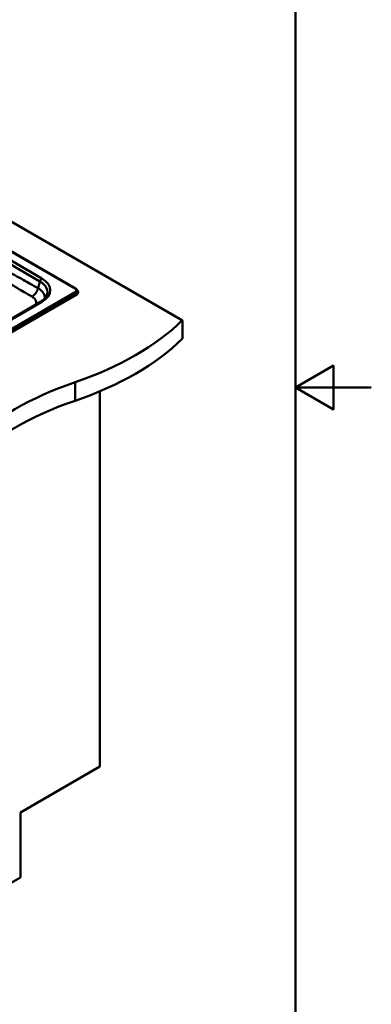
# Model space of a CAD drawing. Units: millimetres. Extents: x 0 to 2100, y 0 to 2970.
# Drawn here: x 1636 to 2100, y 670 to 1971 of the extents above; entities that cross this region are included whole.
import ezdxf

# ---------------------------------------------------------------- set-up
doc = ezdxf.new("R2010")
doc.units = ezdxf.units.MM
doc.header["$LTSCALE"] = 10
for name, color, linetype, lineweight in [('Sketch Geometry(ISO)', 7, 'Continuous', 50), ('Visible Edges(ISO)', 7, 'Continuous', 50), ('Visible Tangent Edges(ISO)', 7, 'Continuous', 50)]:
    doc.layers.add(name, color=color, linetype=linetype, lineweight=lineweight)

# ---------------------------------------------------------------- blocks, each defined once
blk = doc.blocks.new('Borders Default Border')
at = {"layer": 'Sketch Geometry(ISO)', "flags": 128}
for points in [[(10, 10), (10, 287), (200, 287), (200, 10), (10, 10)], [(210, 148.5), (200, 148.5), (205, 151.39), (205, 145.61), (200, 148.5)]]:
    blk.add_lwpolyline(points, dxfattribs=at)

msp = doc.modelspace()

# ---------------------------------------------------------------- linework, layer by layer
at = {"layer": 'Visible Edges(ISO)'}
for p, q in [((1402.2, 1832.5), (1850.5, 1573.7)), ((1709.4, 1615.9), (1402.2, 1793.2)), ((1710.9, 1614.6), (1712, 1613.2)), ((1368.2, 1409.9), (1710.3, 1607.4)), ((1710.5, 1607.2), (1710.2, 1607.4)), ((1710.5, 1607.8), (1710.5, 1607.2)), ((1712.8, 1611), (1712.8, 1610.5)), ((1663.1, 1598.2), (1387.3, 1439)), ((1850.5, 1573.7), (1850.5, 1549.2)), ((1741.6, 1479.9), (1741.6, 984.2)), ((1636.9, 923.8), (1741.6, 984.2)), ((1636.9, 838), (1636.9, 923.8)), ((1623.5, 830.3), (1636.9, 838))]:
    msp.add_line(p, q, dxfattribs=at)
for centre, major_axis, start_param, end_param in [((1710, 1608), (0.35, -0.606), 0, 0.785398), ((1704.8, 1610.5), (8, 0), 5.497787, 6.283185), ((1505.9, 1691), (400, 0), 5.245107, 5.750467), ((1505.9, 1666.5), (-400, 0), 2.103514, 2.608875), ((1912.2, 1293.1), (400, 0), 2.103514, 2.608875), ((1912.2, 1268.6), (-400, 0), 5.245107, 5.750467)]:
    msp.add_ellipse(centre, major_axis=major_axis, ratio=0.57735, start_param=start_param, end_param=end_param, dxfattribs=at)
for points, knots in [([(1710.9, 1614.6), (1710.8, 1614.7), (1710.8, 1614.8), (1710.6, 1615), (1710.5, 1615.1), (1710.3, 1615.3), (1710.2, 1615.3), (1710, 1615.5), (1709.9, 1615.6), (1709.7, 1615.7), (1709.5, 1615.8), (1709.4, 1615.9)], [1.2059325, 1.2059325, 1.2059325, 1.2059325, 1.2789053, 1.2789053, 1.351878, 1.351878, 1.4248508, 1.4248508, 1.4978236, 1.4978236, 1.5707963, 1.5707963, 1.5707963, 1.5707963]), ([(1712.8, 1611), (1712.8, 1611.2), (1712.8, 1611.3), (1712.8, 1611.6), (1712.7, 1611.8), (1712.6, 1612.1), (1712.6, 1612.2), (1712.5, 1612.5), (1712.4, 1612.6), (1712.2, 1612.9), (1712.1, 1613), (1712, 1613.2)], [0.7853982, 0.7853982, 0.7853982, 0.7853982, 0.869505, 0.869505, 0.9536119, 0.9536119, 1.0377188, 1.0377188, 1.1218256, 1.1218256, 1.2059325, 1.2059325, 1.2059325, 1.2059325]), ([(1671.2, 1606.3), (1671, 1605.7), (1670.7, 1605.2), (1669.9, 1604.1), (1669.5, 1603.5), (1668.5, 1602.4), (1668, 1601.9), (1666.8, 1600.8), (1666.1, 1600.2), (1664.7, 1599.2), (1663.9, 1598.7), (1663.1, 1598.2)], [5.7580823, 5.7580823, 5.7580823, 5.7580823, 5.8631029, 5.8631029, 5.9681235, 5.9681235, 6.0731441, 6.0731441, 6.1781647, 6.1781647, 6.2831853, 6.2831853, 6.2831853, 6.2831853])]:
    msp.add_open_spline(points, degree=3, knots=knots, dxfattribs=at)
at = {"layer": 'Visible Tangent Edges(ISO)'}
for p, q in [((1402.2, 1792.9), (1708.9, 1615.8)), ((1665.1, 1628.9), (1402.2, 1780.7)), ((1402.2, 1775.4), (1662.4, 1625.2)), ((1662.4, 1625.2), (1660, 1616.1)), ((1708.9, 1611.1), (1366.6, 1413.5)), ((1709.5, 1610.3), (1367.3, 1412.7)), ((1710.4, 1608.1), (1368.2, 1410.5)), ((1709.5, 1610.3), (1710.4, 1608.1)), ((1389.3, 1438.8), (1665.1, 1598)), ((1709.1, 1492.1), (1709.1, 1467.6))]:
    msp.add_line(p, q, dxfattribs=at)
for centre, major_axis, start_param, end_param in [((1665.1, 1625.6), (2, 3.46), 0.785398, 2.007129), ((1638.3, 1613.5), (37.8, 0), 5.497787, 7.068583), ((1638.3, 1611.3), (34, 0), 6.02289, 7.068583), ((1708.9, 1614.9), (0.55, 0.953), 0, 0.785398), ((1704.8, 1613.5), (5.74, 0), 5.497787, 7.068583), ((1704.8, 1613), (6.69, 0), 5.497787, 6.70372), ((1704.8, 1611.3), (7.91, 0), 5.497787, 6.70372), ((1708.9, 1610.2), (0.55, -0.953), 1.308997, 2.356194), ((1710, 1608), (0.35, -0.606), 0.785398, 1.308997), ((1704.8, 1611), (8, 0), 5.497787, 6.283185), ((1665.1, 1594.8), (-2, 3.46), 5.497787, 6.283185)]:
    msp.add_ellipse(centre, major_axis=major_axis, ratio=0.57735, start_param=start_param, end_param=end_param, dxfattribs=at)
for points, knots in [([(1660, 1616.1), (1656.5, 1618.1), (1653.1, 1620), (1646.5, 1623.8), (1643.4, 1625.6), (1636.6, 1629.3), (1633, 1631.2), (1625.8, 1635.1), (1622.2, 1637), (1615.1, 1640.8), (1611.6, 1642.7), (1604.2, 1646.7), (1600.3, 1648.8), (1592.5, 1653.1), (1588.5, 1655.3), (1578.5, 1660.9), (1572.4, 1664.3), (1558.5, 1672.3), (1550.6, 1676.8), (1533.2, 1686.8), (1523.8, 1692.2), (1506.5, 1702), (1498.7, 1706.4), (1485.3, 1713.9), (1479.8, 1717), (1473.5, 1720.4), (1472.8, 1720.8), (1472, 1721.2), (1470.4, 1722.1), (1468.7, 1723), (1467, 1724), (1467, 1724), (1466.9, 1724)], [126.576375, 126.576375, 126.576375, 126.576375, 128.033433, 128.033433, 129.363334, 129.363334, 130.883973, 130.883973, 132.404607, 132.404607, 133.861665, 133.861665, 135.516397, 135.516397, 137.171124, 137.171124, 139.745979, 139.745979, 143.093291, 143.093291, 147.099501, 147.099501, 150.40896, 150.40896, 152.741296, 152.741296, 153.057373, 153.057373, 153.057373, 153.747899, 153.747899, 153.774897, 153.774897, 153.774897, 153.774897]), ([(1608, 1631.4), (1609.2, 1630.7), (1610.3, 1629.9), (1615, 1627.1), (1618.5, 1625), (1625.4, 1620.7), (1628.9, 1618.6), (1635.5, 1614.6), (1638.6, 1612.8), (1645.1, 1609), (1648.6, 1607), (1652, 1605)], [-132.921178, -132.921178, -132.921178, -132.921178, -132.404607, -132.404607, -130.883973, -130.883973, -129.363334, -129.363334, -128.033433, -128.033433, -126.576375, -126.576375, -126.576375, -126.576375]), ([(1668.9, 1602.8), (1669, 1604.4), (1668.8, 1606.1), (1667.1, 1610.1), (1665.2, 1612.4), (1661.8, 1615), (1660.9, 1615.5), (1660, 1616.1)], [124.975488, 124.975488, 124.975488, 124.975488, 125.505399, 125.505399, 126.326944, 126.326944, 126.576374, 126.576374, 126.576374, 126.576374]), ([(1652, 1605), (1652.6, 1604.7), (1653.1, 1604.3), (1655.3, 1602.7), (1656.5, 1601.2), (1657.7, 1598.3), (1657.8, 1596.9), (1657.4, 1595.3), (1657.3, 1595.1), (1657.3, 1594.9)], [-126.576374, -126.576374, -126.576374, -126.576374, -126.326944, -126.326944, -125.505399, -125.505399, -124.780512, -124.780512, -124.666413, -124.666413, -124.666413, -124.666413])]:
    msp.add_open_spline(points, degree=3, knots=knots, dxfattribs=at)
msp.add_rational_spline([(1660, 1616.1), (1658.7, 1611.3), (1655.7, 1607.2), (1652, 1605)], [1, 0.879434696193, 0.879434696193, 1], degree=3, dxfattribs=at)

# ---------------------------------------------------------------- block references
at = {"xscale": 10, "yscale": 10, "zscale": 10}
msp.add_blockref('Borders Default Border', (0, 0), dxfattribs=at)

doc.saveas('drawing.dxf')
